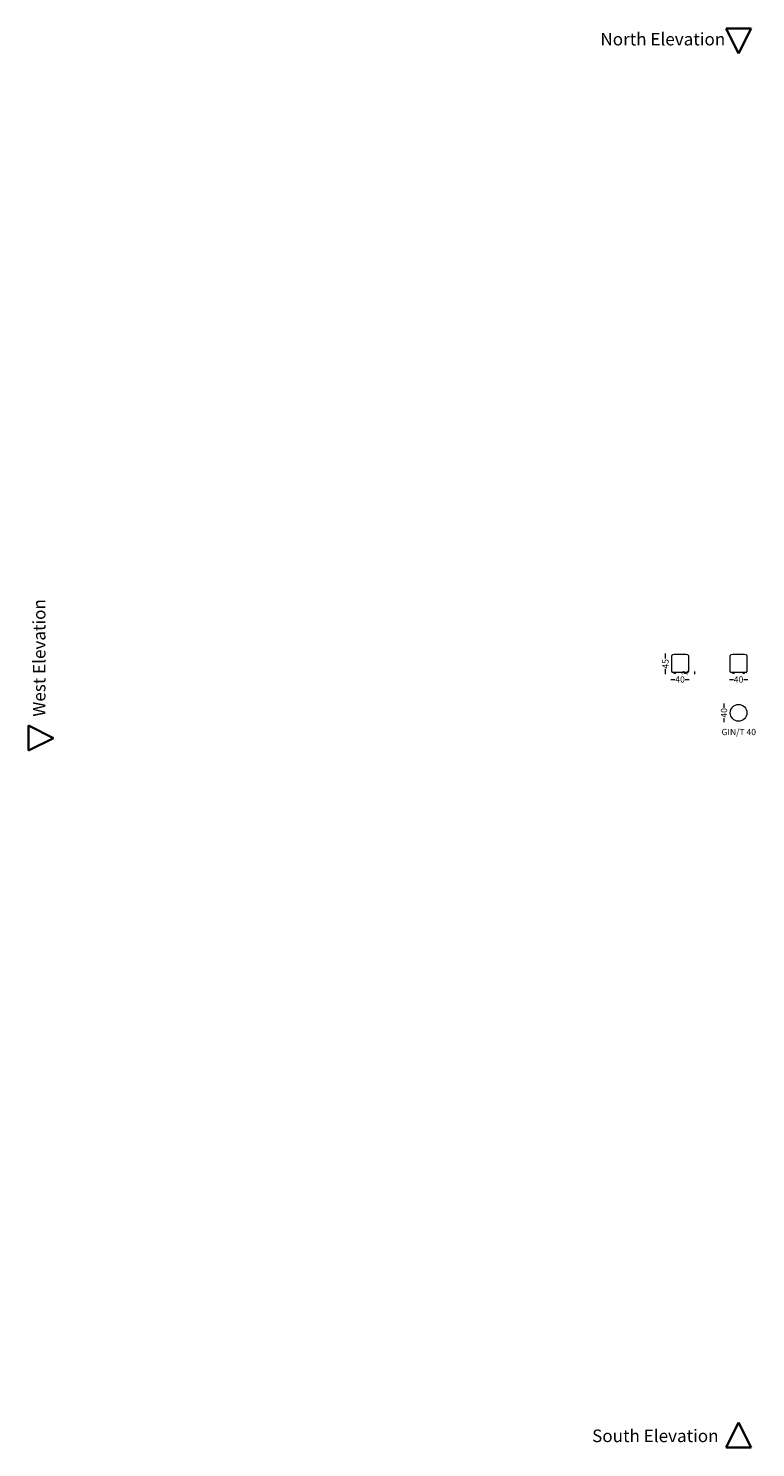
# Model space of a CAD drawing. Units: millimetres. Extents: x -6000 to 28000, y -6000 to 28000.
# Drawn here: x -6000 to 11406, y -6000 to 28000 of the extents above; entities that cross this region are included whole.
import ezdxf

# ---------------------------------------------------------------- set-up
doc = ezdxf.new("R2010")
doc.units = ezdxf.units.MM
doc.header["$MEASUREMENT"] = 0
doc.linetypes.add('Wipeout_Contour', pattern=[1000, 0, -1000])
for name, color, linetype, lineweight in [('0_Pen_No__1', 7, 'Continuous', 13), ('2D Drafting - General_Pen_No__1_Pen_No__1', 7, 'Continuous', 13), ('Marker - Elevation_Pen_No__6', 5, 'Continuous', 35)]:
    doc.layers.add(name, color=color, linetype=linetype, lineweight=lineweight)
doc.layers.add('Marker - Elevation', color=7, linetype='Continuous')
doc.layers.add('Marker - Elevation_Pen_No__25', color=7, linetype='Continuous', lineweight=35, true_color=0x40a5ff)
doc.styles.add('GENERATED_STYLE_1', font='arial.ttf')
doc.dimstyles.new('GENERATED_STYLE__1', dxfattribs={"dimtxt": 150, "dimasz": 38, "dimexe": 0.18, "dimexo": 0.0625, "dimgap": 0.09, "dimtad": 0, "dimdec": 3, "dimlfac": 0.001, "dimzin": 0, "dimdsep": 46, "dimtxsty": 'GENERATED_STYLE_1', "dimblk": 'ARROWHEAD_0', "dimblk1": 'ARROWHEAD_0', "dimblk2": 'ARROWHEAD_0', "dimcen": 0.09, "dimse1": 1, "dimse2": 1, "dimclrd": 7, "dimclre": 7, "dimclrt": 7, "dimadec": 0, "dimazin": 0, "dimtfac": 1, "dimtdec": 4, "dimtmove": 0, "dimatfit": 3, "dimfxl": 0, "dimtolj": 1, "dimtzin": 0, "dimarcsym": 0})
doc.dimstyles.new('GENERATED_STYLE__2', dxfattribs={"dimtxt": 150, "dimasz": 38, "dimexe": 0.18, "dimexo": 0.0625, "dimgap": 0.09, "dimtad": 0, "dimtih": 1, "dimtoh": 1, "dimdec": 3, "dimlfac": 0.001, "dimzin": 0, "dimdsep": 46, "dimtxsty": 'GENERATED_STYLE_1', "dimblk": 'ARROWHEAD_0', "dimblk1": 'ARROWHEAD_0', "dimblk2": 'ARROWHEAD_0', "dimcen": 0.09, "dimse1": 1, "dimse2": 1, "dimclrd": 7, "dimclre": 7, "dimclrt": 7, "dimadec": 0, "dimazin": 0, "dimtfac": 1, "dimtdec": 4, "dimtmove": 0, "dimatfit": 3, "dimfxl": 0, "dimtolj": 1, "dimtzin": 0, "dimarcsym": 0})

# ---------------------------------------------------------------- blocks, each defined once
blk = doc.blocks.new('*D1')
at = {"layer": '0_Pen_No__1', "color": 7, "linetype": 'Continuous', "lineweight": 13}
for p, q in [((9248, 13003), (9248, 13023)), ((9248, 12901), (9248, 13003)), ((9248, 12553), (9248, 12654)), ((9248, 12533), (9248, 12553))]:
    blk.add_line(p, q, dxfattribs=at)
at = {"layer": '0_Pen_No__1', "color": 7, "lineweight": 13, "insert": (9323, 12664), "char_height": 150, "attachment_point": 7, "rotation": 90, "style": 'GENERATED_STYLE_1'}
blk.add_mtext('\\A1;{\\pql;\\fArial|b0|i0|c0|p34;45}', dxfattribs=at)
blk = doc.blocks.new('ARROWHEAD_0')
at = {"color": 0, "linetype": 'Continuous', "lineweight": 0}
for p, q in [((0, 0), (-1, 0)), ((0, -0.5), (0, 0.5))]:
    blk.add_line(p, q, dxfattribs=at)
blk = doc.blocks.new('*D3')
at = {"layer": '0_Pen_No__1', "color": 7, "linetype": 'Continuous', "lineweight": 13}
for p, q in [((9379, 12403), (9399, 12403)), ((9399, 12403), (9475, 12403)), ((9722, 12403), (9799, 12403)), ((9799, 12403), (9819, 12403))]:
    blk.add_line(p, q, dxfattribs=at)
at = {"layer": '0_Pen_No__1', "color": 7, "lineweight": 13, "insert": (9485, 12328), "char_height": 150, "attachment_point": 7, "style": 'GENERATED_STYLE_1'}
blk.add_mtext('\\A1;{\\pql;\\fArial|b0|i0|c0|p34;40}', dxfattribs=at)
blk = doc.blocks.new('*D4')
at = {"layer": '0_Pen_No__1', "color": 7, "linetype": 'Continuous', "lineweight": 13}
for p, q in [((9949, 12573), (9949, 12593)), ((9949, 12553), (9949, 12573)), ((9949, 12533), (9949, 12553))]:
    blk.add_line(p, q, dxfattribs=at)
at = {"layer": '0_Pen_No__1', "color": 7, "lineweight": 13, "insert": (9784, 12506), "char_height": 150, "attachment_point": 7, "rotation": 90, "style": 'GENERATED_STYLE_1'}
blk.add_mtext('\\A1;{\\pql;\\fArial|b0|i0|c0|p34;2}', dxfattribs=at)
blk = doc.blocks.new('*D5')
at = {"layer": '0_Pen_No__1', "color": 7, "linetype": 'Continuous', "lineweight": 13}
for p, q in [((10779, 12403), (10799, 12403)), ((10799, 12403), (10875, 12403)), ((11122, 12403), (11199, 12403)), ((11199, 12403), (11219, 12403))]:
    blk.add_line(p, q, dxfattribs=at)
at = {"layer": '0_Pen_No__1', "color": 7, "lineweight": 13, "insert": (10885, 12328), "char_height": 150, "attachment_point": 7, "rotation": 0.0047, "style": 'GENERATED_STYLE_1'}
blk.add_mtext('\\A1;{\\pql;\\fArial|b0|i0|c0|p34;40}', dxfattribs=at)
blk = doc.blocks.new('*D6')
at = {"layer": '0_Pen_No__1', "color": 7, "linetype": 'Continuous', "lineweight": 13}
for p, q in [((10650, 11803), (10650, 11823)), ((10650, 11726), (10650, 11803)), ((10650, 11403), (10650, 11479)), ((10650, 11383), (10650, 11403))]:
    blk.add_line(p, q, dxfattribs=at)
at = {"layer": '0_Pen_No__1', "color": 7, "lineweight": 13, "insert": (10725, 11489), "char_height": 150, "attachment_point": 7, "rotation": 90, "style": 'GENERATED_STYLE_1'}
blk.add_mtext('\\A1;{\\pql;\\fArial|b0|i0|c0|p34;40}', dxfattribs=at)
blk = doc.blocks.new('Elevation_1', base_point=(-6000, 23000))
at = {"layer": 'Marker - Elevation_Pen_No__6', "color": 5, "lineweight": 35, "insert": (-5592, 14327), "char_height": 300, "attachment_point": 9, "rotation": 90, "style": 'GENERATED_STYLE_1'}
blk.add_mtext('\\A1;{\\pqr;\\pt0;\\fArial|b0|i0|c0|p34; West Elevation}', dxfattribs=at)
at = {"color": 254, "linetype": 'Wipeout_Contour', "lineweight": 0, "ltscale": 37315.351783}
blk.add_wipeout([(-6000, 11300), (-6000, 10700), (-5400, 11000)], dxfattribs=at).dxf.layer = 'Marker - Elevation'
at = {"layer": 'Marker - Elevation_Pen_No__25', "color": 161, "linetype": 'Continuous', "lineweight": 35, "true_color": 0x40a5ff}
for p, q in [((-6000, 11300), (-6000, 10700)), ((-5400, 11000), (-6000, 11300)), ((-6000, 10700), (-5400, 11000))]:
    blk.add_line(p, q, dxfattribs=at)
blk = doc.blocks.new('Elevation_2', base_point=(-1000, -6000))
at = {"layer": 'Marker - Elevation_Pen_No__6', "color": 5, "lineweight": 35, "insert": (10520, -5868), "char_height": 300, "attachment_point": 9, "style": 'GENERATED_STYLE_1'}
blk.add_mtext('\\A1;{\\pqr;\\pt0;\\fArial|b0|i0|c0|p34; South Elevation}', dxfattribs=at)
at = {"color": 254, "linetype": 'Wipeout_Contour', "lineweight": 0, "ltscale": 37315.797952}
blk.add_wipeout([(10700, -6000), (11300, -6000), (11000, -5400)], dxfattribs=at).dxf.layer = 'Marker - Elevation'
at = {"layer": 'Marker - Elevation_Pen_No__25', "color": 161, "linetype": 'Continuous', "lineweight": 35, "true_color": 0x40a5ff}
for p, q in [((11000, -5400), (10700, -6000)), ((11300, -6000), (11000, -5400)), ((10700, -6000), (11300, -6000))]:
    blk.add_line(p, q, dxfattribs=at)
blk = doc.blocks.new('Elevation_4', base_point=(-1000, 28000))
at = {"color": 254, "linetype": 'Wipeout_Contour', "lineweight": 0, "ltscale": 89695.084841}
blk.add_wipeout([(10700, 28000), (11300, 28000), (11000, 27400)], dxfattribs=at).dxf.layer = 'Marker - Elevation'
at = {"layer": 'Marker - Elevation_Pen_No__25', "color": 161, "linetype": 'Continuous', "lineweight": 35, "true_color": 0x40a5ff}
for p, q in [((11000, 27400), (10700, 28000)), ((10700, 28000), (11300, 28000)), ((11300, 28000), (11000, 27400))]:
    blk.add_line(p, q, dxfattribs=at)
at = {"layer": 'Marker - Elevation_Pen_No__6', "color": 5, "lineweight": 35, "insert": (7599, 27592), "char_height": 300, "attachment_point": 7, "style": 'GENERATED_STYLE_1'}
blk.add_mtext('\\A1;{\\pql;\\pt0;\\fArial|b0|i0|c0|p34; North Elevation}', dxfattribs=at)

msp = doc.modelspace()

# ---------------------------------------------------------------- linework, layer by layer
at = {"layer": '0_Pen_No__1', "color": 7, "linetype": 'Continuous', "lineweight": 13}
msp.add_circle((10999.5776, 11602.6841), 200, dxfattribs=at)
for centre, radius, start, end in [((9463.2993, 12567.3845), 14.7105, 177.87188018, 272.12811982), ((9483.9034, 12567.3896), 14.7054, 269.98096027, 2.10908009), ((9713.2748, 12567.3845), 14.7105, 177.87188018, 272.12811982), ((9733.879, 12567.3896), 14.7054, 269.98096027, 2.10908009), ((10863.2993, 12567.3845), 14.7105, 177.87188018, 272.12811982), ((10883.9034, 12567.3896), 14.7054, 269.98096027, 2.10908009), ((11113.2748, 12567.3845), 14.7105, 177.87188018, 272.12811982), ((11133.879, 12567.3896), 14.7054, 269.98096027, 2.10908009)]:
    msp.add_arc(centre, radius, start, end, dxfattribs=at)
at = {"layer": '2D Drafting - General_Pen_No__1_Pen_No__1', "color": 7, "linetype": 'Continuous', "lineweight": 13}
for p, q in [((9398.5989, 12591.6745), (9398.5989, 12974.8765)), ((9798.5989, 12974.942), (9798.5989, 12591.6745)), ((10798.5989, 12591.6745), (10798.5989, 12974.8765)), ((11198.5989, 12974.942), (11198.5989, 12591.6745)), ((9779.6376, 12572.6841), (9418.5989, 12572.6841)), ((9448.5989, 12572.6841), (9448.5989, 12567.9308)), ((9463.8455, 12552.6841), (9483.8986, 12552.6841)), ((9498.5989, 12567.9308), (9498.5989, 12572.6841)), ((9698.5744, 12572.6841), (9698.5744, 12567.9308)), ((9713.821, 12552.6841), (9733.8741, 12552.6841)), ((9748.5744, 12567.9308), (9748.5744, 12572.6841)), ((11179.6376, 12572.6841), (10818.5989, 12572.6841)), ((10848.5989, 12572.6841), (10848.5989, 12567.9308)), ((10863.8455, 12552.6841), (10883.8986, 12552.6841)), ((10898.5989, 12567.9308), (10898.5989, 12572.6841)), ((11098.5744, 12572.6841), (11098.5744, 12567.9308)), ((11113.821, 12552.6841), (11133.8741, 12552.6841)), ((11148.5744, 12567.9308), (11148.5744, 12572.6841))]:
    msp.add_line(p, q, dxfattribs=at)
for centre, radius, start, end in [((9418.0941, 12974.3717), 19.5017, 101.33996545, 178.51671797), ((9598.9274, 11142.976), 1859.7081, 84.32151244, 95.69882921), ((9779.1037, 12974.4372), 19.5017, 1.48328203, 78.66003455), ((10818.0941, 12974.3717), 19.5017, 101.33996545, 178.51671797), ((10998.9274, 11142.976), 1859.7081, 84.32151244, 95.69882921), ((11179.1037, 12974.4372), 19.5017, 1.48328203, 78.66003455), ((9418.0941, 12592.1793), 19.5017, 181.48328203, 271.48328203), ((9779.1037, 12592.1793), 19.5017, 271.48328204, 358.51671797), ((10818.0941, 12592.1793), 19.5017, 181.48328203, 271.48328203), ((11179.1037, 12592.1793), 19.5017, 271.48328204, 358.51671797)]:
    msp.add_arc(centre, radius, start, end, dxfattribs=at)

# ---------------------------------------------------------------- block references
at = {"layer": 'Marker - Elevation', "color": 151, "lineweight": 20, "true_color": 0x80c2ff}
for name, p in [('Elevation_4', (-1000, 28000)), ('Elevation_1', (-6000, 23000)), ('Elevation_2', (-1000, -6000))]:
    msp.add_blockref(name, p, dxfattribs=at)

# ---------------------------------------------------------------- texts
at = {"layer": '0_Pen_No__1', "color": 7, "linetype": 'Continuous', "lineweight": 13, "insert": (11003.83, 11218.4113), "char_height": 150, "attachment_point": 2, "style": 'GENERATED_STYLE_1'}
msp.add_mtext('\\A1;{\\pqc;\\fArial|b0|i0|c0|p34;GIN/T 40}', dxfattribs=at)

# ---------------------------------------------------------------- dimensions: what is measured, and where the dimension line sits
at = {"color": 7, "linetype": 'Continuous', "lineweight": 13}
for base, p1, p2, angle, text, dimstyle, picture, middle, turn in [((9248.4092, 13002.6841), (9488.4248, 12552.6841), (9613.1501, 13002.6841), 90, '45', 'GENERATED_STYLE__1', '*D1', (9248.4092, 12778.2084), 90), ((9948.851, 12572.6841), (9749.8363, 12552.6841), (9753.0205, 12572.6841), 90, '2', 'GENERATED_STYLE__1', '*D4', (9708.851, 12562.9463), 90), ((11198.63, 12402.9251), (10798.5917, 12871.1371), (11198.5917, 12871.1699), 0.00468721, '40', 'GENERATED_STYLE__2', '*D5', (10999.1543, 12402.9088), 0.00468721), ((10649.5776, 11802.6841), (10999.5776, 11402.6841), (10999.5776, 11802.6841), 90, '40', 'GENERATED_STYLE__1', '*D6', (10649.5776, 11603.2084), 90)]:
    dim = msp.add_linear_dim(base=base, p1=p1, p2=p2, angle=angle, text=text, dimstyle=dimstyle, dxfattribs=at)
    dim.commit()
    dim.dimension.update_dxf_attribs({"geometry": picture, "text_midpoint": middle, "dimtype": 160, "text_rotation": turn})
dim = msp.add_linear_dim(base=(9798.5989, 12402.7011), p1=(9398.5989, 12782.6438), p2=(9798.5989, 12763.9415), text='40', dimstyle='GENERATED_STYLE__2', dxfattribs=at)
dim.commit()
dim.dimension.update_dxf_attribs({"geometry": '*D3', "text_midpoint": (9599.1232, 12402.7011), "dimtype": 160})

doc.saveas('drawing.dxf')
